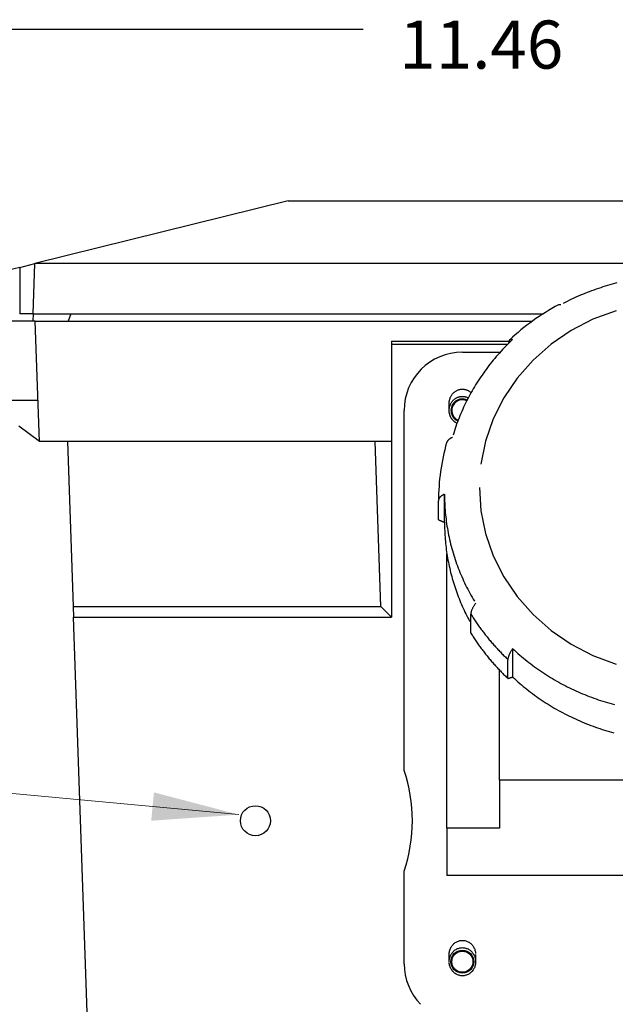
# Model space of a CAD drawing. Extents: x 0 to 17, y 0 to 11.
# Drawn here: x 1.8 to 3, y 1.5 to 3.5 of the extents above; entities that cross this region are included whole.
import ezdxf

# ---------------------------------------------------------------- set-up
doc = ezdxf.new("R2010")
doc.units = 0
doc.header["$MEASUREMENT"] = 0
doc.linetypes.add('DASHED', pattern=[0.75, 0.5, -0.25])
for name, color, linetype in [('156', 7, 'Continuous'), ('28', 7, 'Continuous'), ('TOP', 7, 'Continuous')]:
    doc.layers.add(name, color=color, linetype=linetype)
doc.styles.add('leroy', font='ARIAL.TTF', dxfattribs={"bigfont": 'bigfont'})
doc.dimstyles.get("Standard").update_dxf_attribs({"dimtxt": 0.18, "dimasz": 0.18, "dimexe": 0.18, "dimexo": 0.0625, "dimgap": 0.09, "dimtad": 0, "dimtih": 1, "dimtoh": 1, "dimdec": 4, "dimzin": 0, "dimdsep": 46, "dimtxsty": 'Standard', "dimcen": 0.09, "dimadec": 0, "dimazin": 0, "dimtfac": 1, "dimtdec": 4, "dimtofl": 0, "dimtmove": 0, "dimatfit": 3, "dimfxl": 0, "dimtolj": 1, "dimtzin": 0, "dimarcsym": 0})

msp = doc.modelspace()

# ---------------------------------------------------------------- linework, layer by layer
at = {"layer": '156', "color": 123, "linetype": 'Continuous'}
msp.add_line((1.6265, 3.524), (2.4711, 3.524), dxfattribs=at)
at = {"layer": '28', "color": 3, "linetype": 'Continuous'}
for p, q in [((2.3149, 3.1665), (1.7886, 3.0361)), ((2.3149, 3.1665), (3.7168, 3.1665)), ((1.7569, 3.0283), (1.7886, 3.0361)), ((1.7849, 2.9319), (1.7886, 3.0361)), ((4.0806, 3.0361), (1.7886, 3.0361)), ((1.7569, 3.0283), (1.7335, 3.0225)), ((1.7569, 3.0283), (1.7569, 2.9319)), ((1.7849, 2.9319), (1.7569, 2.9319)), ((1.7849, 2.9319), (1.7844, 2.9162)), ((1.7849, 2.9319), (2.8457, 2.9319)), ((1.8633, 2.9319), (1.8576, 2.9162)), ((1.7893, 2.9162), (1.7069, 2.9162)), ((1.798, 2.6663), (1.7893, 2.9162)), ((1.7893, 2.9162), (2.8232, 2.9162)), ((2.53, 2.875), (2.53, 2.6663)), ((2.53, 2.875), (2.7745, 2.875)), ((2.53, 2.8687), (2.7718, 2.8687)), ((2.7739, 2.8707), (2.7739, 2.8724)), ((2.6772, 2.852), (2.7559, 2.852)), ((1.7951, 2.7513), (1.709, 2.7513)), ((2.6497, 2.7308), (2.6497, 2.7458)), ((2.556, 1.9822), (2.556, 2.7308)), ((1.798, 2.6663), (1.755, 2.6978)), ((2.53, 2.6663), (1.798, 2.6663)), ((1.856, 2.6663), (1.868, 2.3227)), ((2.5078, 2.3227), (2.4958, 2.6663)), ((2.53, 2.6663), (2.53, 2.3005)), ((2.6275, 2.5035), (2.6275, 2.543)), ((2.64, 2.4977), (2.64, 2.5566)), ((2.645, 1.862), (2.645, 2.4327)), ((1.868, 2.3227), (2.5078, 2.3227)), ((1.868, 2.3227), (1.8688, 2.3005)), ((2.53, 2.3005), (2.5078, 2.3227)), ((1.8688, 2.3005), (2.53, 2.3005)), ((1.8982, 1.4587), (1.8688, 2.3005)), ((2.6947, 2.2678), (2.6947, 2.3073)), ((2.7818, 2.1763), (2.7818, 2.2353)), ((2.7718, 2.1734), (2.7718, 2.2129)), ((2.7544, 1.9616), (2.7544, 2.1908)), ((3.5575, 1.9616), (2.7544, 1.9616)), ((2.7544, 1.9616), (2.7544, 1.862)), ((2.7544, 1.862), (2.645, 1.862)), ((2.645, 1.862), (2.645, 1.7635)), ((2.556, 1.58), (2.556, 1.7728)), ((3.6025, 1.7635), (2.645, 1.7635)), ((2.6497, 1.5842), (2.6497, 1.5992)), ((2.7048, 1.5992), (2.7048, 1.5842))]:
    msp.add_line(p, q, dxfattribs=at)
for points in [[(2.9985, 2.9959, 0), (2.9937, 2.9947, 0), (2.9888, 2.9934, 0), (2.984, 2.992, 0), (2.9791, 2.9906, 0), (2.9743, 2.9892, 0), (2.9695, 2.9877, 0), (2.9647, 2.9861, 0), (2.9599, 2.9846, 0), (2.9552, 2.9829, 0), (2.9505, 2.9812, 0), (2.9458, 2.9795, 0), (2.9411, 2.9777, 0), (2.9364, 2.9759, 0), (2.9317, 2.9741, 0), (2.9271, 2.9722, 0), (2.9225, 2.9702, 0), (2.9179, 2.9682, 0), (2.9133, 2.9662, 0), (2.9088, 2.9641, 0), (2.9043, 2.9619, 0), (2.8998, 2.9598, 0), (2.8953, 2.9575, 0), (2.8909, 2.9553, 0), (2.8865, 2.953, 0)], [(2.9967, 2.9383, 0), (2.9486, 2.9204, 0), (2.9034, 2.897, 0), (2.8616, 2.8685, 0), (2.824, 2.8353, 0), (2.791, 2.7979, 0), (2.7634, 2.7569, 0), (2.7414, 2.713, 0), (2.7254, 2.6668, 0), (2.7157, 2.6192, 0)], [(2.7815, 2.8781, 0), (2.778, 2.8747, 0), (2.7745, 2.8713, 0), (2.771, 2.8679, 0), (2.7675, 2.8644, 0), (2.7641, 2.8609, 0), (2.7608, 2.8573, 0), (2.7575, 2.8538, 0), (2.7542, 2.8501, 0), (2.7509, 2.8465, 0), (2.7477, 2.8428, 0), (2.7446, 2.8391, 0), (2.7414, 2.8354, 0), (2.7384, 2.8316, 0), (2.7353, 2.8278, 0), (2.7323, 2.824, 0), (2.7294, 2.8201, 0), (2.7265, 2.8162, 0), (2.7236, 2.8123, 0), (2.7208, 2.8084, 0), (2.718, 2.8044, 0), (2.7153, 2.8004, 0), (2.7126, 2.7964, 0), (2.71, 2.7923, 0), (2.7074, 2.7882, 0), (2.7048, 2.7841, 0), (2.7023, 2.78, 0), (2.6998, 2.7758, 0), (2.6974, 2.7717, 0), (2.6951, 2.7675, 0), (2.6927, 2.7632, 0), (2.6905, 2.759, 0), (2.6882, 2.7547, 0), (2.6861, 2.7504, 0), (2.6839, 2.7461, 0), (2.6819, 2.7418, 0), (2.6798, 2.7374, 0), (2.6778, 2.7331, 0), (2.6759, 2.7287, 0), (2.674, 2.7243, 0), (2.6722, 2.7199, 0), (2.6704, 2.7154, 0), (2.6686, 2.7109, 0), (2.667, 2.7065, 0), (2.6653, 2.702, 0), (2.6637, 2.6975, 0), (2.6622, 2.6929, 0), (2.6607, 2.6884, 0), (2.6593, 2.6838, 0), (2.6579, 2.6793, 0)], [(2.6497, 2.7458, 0), (2.6498, 2.7471, 0), (2.6499, 2.7485, 0), (2.65, 2.7498, 0), (2.6502, 2.7511, 0), (2.6505, 2.7524, 0), (2.6508, 2.7537, 0), (2.6511, 2.755, 0), (2.6516, 2.7563, 0), (2.652, 2.7575, 0), (2.6526, 2.7587, 0), (2.6532, 2.7599, 0), (2.6538, 2.7611, 0), (2.6545, 2.7622, 0), (2.6552, 2.7633, 0), (2.656, 2.7643, 0), (2.6568, 2.7653, 0), (2.6576, 2.7663, 0), (2.6586, 2.7672, 0), (2.6595, 2.7681, 0), (2.6605, 2.769, 0), (2.6615, 2.7698, 0), (2.6625, 2.7705, 0), (2.6636, 2.7712, 0), (2.6647, 2.7718, 0), (2.6658, 2.7724, 0), (2.667, 2.7729, 0), (2.6682, 2.7734, 0), (2.6694, 2.7738, 0), (2.6706, 2.7742, 0), (2.6718, 2.7745, 0), (2.6731, 2.7747, 0), (2.6743, 2.7749, 0), (2.6756, 2.775, 0), (2.6768, 2.7751, 0), (2.6781, 2.775, 0), (2.6793, 2.775, 0), (2.6806, 2.7748, 0), (2.6818, 2.7746, 0), (2.6831, 2.7744, 0), (2.6843, 2.7741, 0), (2.6855, 2.7737, 0), (2.6867, 2.7733, 0), (2.6878, 2.7728, 0), (2.689, 2.7723, 0), (2.6901, 2.7717, 0), (2.6912, 2.771, 0), (2.6923, 2.7703, 0), (2.6933, 2.7695, 0), (2.6943, 2.7687, 0)], [(2.6497, 2.7308, 0), (2.6498, 2.732, 0), (2.6498, 2.7331, 0), (2.65, 2.7343, 0), (2.6501, 2.7355, 0), (2.6503, 2.7367, 0), (2.6506, 2.7378, 0), (2.6509, 2.739, 0), (2.6512, 2.7401, 0), (2.6516, 2.7412, 0), (2.652, 2.7423, 0), (2.6524, 2.7434, 0), (2.6529, 2.7445, 0), (2.6535, 2.7455, 0), (2.6541, 2.7465, 0), (2.6547, 2.7475, 0), (2.6553, 2.7485, 0), (2.656, 2.7494, 0), (2.6568, 2.7503, 0), (2.6575, 2.7512, 0), (2.6583, 2.752, 0), (2.6592, 2.7528, 0), (2.66, 2.7536, 0), (2.6609, 2.7543, 0), (2.6618, 2.755, 0), (2.6627, 2.7556, 0), (2.6637, 2.7562, 0), (2.6647, 2.7568, 0), (2.6657, 2.7573, 0), (2.6667, 2.7578, 0), (2.6677, 2.7582, 0), (2.6688, 2.7586, 0), (2.6699, 2.759, 0), (2.6709, 2.7593, 0), (2.672, 2.7595, 0), (2.6731, 2.7597, 0), (2.6742, 2.7599, 0), (2.6754, 2.76, 0), (2.6765, 2.76, 0), (2.6776, 2.76, 0), (2.6787, 2.76, 0), (2.6798, 2.7599, 0), (2.6809, 2.7598, 0), (2.682, 2.7596, 0), (2.6831, 2.7594, 0), (2.6842, 2.7591, 0), (2.6853, 2.7588, 0), (2.6863, 2.7584, 0), (2.6874, 2.758, 0), (2.6884, 2.7575, 0)], [(2.6661, 2.704, 0), (2.6655, 2.7043, 0), (2.6649, 2.7046, 0), (2.6644, 2.7049, 0), (2.6638, 2.7052, 0), (2.6633, 2.7056, 0), (2.6627, 2.7059, 0), (2.6622, 2.7063, 0), (2.6617, 2.7067, 0), (2.6611, 2.7071, 0), (2.6606, 2.7075, 0), (2.6601, 2.7079, 0), (2.6596, 2.7083, 0), (2.6592, 2.7087, 0), (2.6587, 2.7092, 0), (2.6582, 2.7097, 0), (2.6578, 2.7101, 0), (2.6573, 2.7106, 0), (2.6569, 2.7111, 0), (2.6565, 2.7116, 0), (2.6561, 2.7121, 0), (2.6557, 2.7126, 0), (2.6553, 2.7132, 0), (2.6549, 2.7137, 0), (2.6545, 2.7143, 0), (2.6542, 2.7148, 0), (2.6538, 2.7154, 0), (2.6535, 2.716, 0), (2.6532, 2.7166, 0), (2.6529, 2.7172, 0), (2.6526, 2.7178, 0), (2.6523, 2.7184, 0), (2.6521, 2.719, 0), (2.6518, 2.7196, 0), (2.6516, 2.7202, 0), (2.6514, 2.7209, 0), (2.6512, 2.7215, 0), (2.651, 2.7221, 0), (2.6508, 2.7228, 0), (2.6506, 2.7234, 0), (2.6505, 2.7241, 0), (2.6503, 2.7248, 0), (2.6502, 2.7254, 0), (2.6501, 2.7261, 0), (2.65, 2.7267, 0), (2.6499, 2.7274, 0), (2.6499, 2.7281, 0), (2.6498, 2.7288, 0), (2.6498, 2.7294, 0), (2.6498, 2.7301, 0)], [(2.7125, 2.5707, 0), (2.7157, 2.5223, 0), (2.7254, 2.4746, 0), (2.7414, 2.4285, 0), (2.7634, 2.3846, 0), (2.791, 2.3436, 0), (2.824, 2.3062, 0), (2.8616, 2.273, 0), (2.9034, 2.2444, 0), (2.9486, 2.2211, 0), (2.9967, 2.2032, 0)], [(2.64, 2.5566, 0), (2.64, 2.5519, 0), (2.6401, 2.5471, 0), (2.6402, 2.5424, 0), (2.6404, 2.5376, 0), (2.6407, 2.5329, 0), (2.641, 2.5281, 0), (2.6413, 2.5234, 0), (2.6417, 2.5187, 0), (2.6422, 2.5139, 0), (2.6427, 2.5092, 0), (2.6432, 2.5045, 0), (2.6438, 2.4998, 0), (2.6445, 2.495, 0), (2.6452, 2.4903, 0), (2.646, 2.4856, 0), (2.6468, 2.481, 0), (2.6477, 2.4763, 0), (2.6486, 2.4716, 0), (2.6496, 2.4669, 0), (2.6506, 2.4623, 0), (2.6517, 2.4576, 0), (2.6528, 2.453, 0), (2.654, 2.4484, 0), (2.6552, 2.4438, 0), (2.6565, 2.4392, 0), (2.6578, 2.4346, 0), (2.6592, 2.43, 0), (2.6606, 2.4255, 0), (2.6621, 2.4209, 0), (2.6637, 2.4164, 0), (2.6653, 2.4119, 0), (2.6669, 2.4074, 0), (2.6686, 2.4029, 0), (2.6703, 2.3984, 0), (2.6721, 2.394, 0), (2.6739, 2.3896, 0), (2.6758, 2.3852, 0), (2.6778, 2.3808, 0), (2.6797, 2.3764, 0), (2.6818, 2.3721, 0), (2.6839, 2.3677, 0), (2.686, 2.3634, 0), (2.6882, 2.3591, 0), (2.6904, 2.3548, 0), (2.6926, 2.3506, 0), (2.695, 2.3464, 0), (2.6973, 2.3422, 0), (2.6997, 2.338, 0), (2.7022, 2.3338, 0)], [(2.64, 2.4977, 0), (2.64, 2.4933, 0), (2.6401, 2.489, 0), (2.6402, 2.4846, 0), (2.6404, 2.4802, 0), (2.6406, 2.4759, 0), (2.6408, 2.4715, 0), (2.6411, 2.4672, 0), (2.6414, 2.4628, 0), (2.6418, 2.4585, 0), (2.6422, 2.4541, 0), (2.6427, 2.4498, 0), (2.6432, 2.4455, 0), (2.6438, 2.4411, 0), (2.6444, 2.4368, 0), (2.645, 2.4325, 0), (2.6457, 2.4282, 0), (2.6465, 2.4239, 0), (2.6472, 2.4196, 0), (2.6481, 2.4153, 0), (2.6489, 2.411, 0), (2.6498, 2.4067, 0), (2.6508, 2.4024, 0), (2.6518, 2.3982, 0), (2.6528, 2.3939, 0), (2.6539, 2.3897, 0), (2.655, 2.3855, 0), (2.6562, 2.3812, 0), (2.6574, 2.377, 0), (2.6587, 2.3728, 0), (2.66, 2.3686, 0), (2.6613, 2.3645, 0), (2.6627, 2.3603, 0), (2.6641, 2.3562, 0), (2.6656, 2.352, 0), (2.6671, 2.3479, 0), (2.6686, 2.3438, 0), (2.6702, 2.3397, 0), (2.6719, 2.3356, 0), (2.6736, 2.3315, 0), (2.6753, 2.3275, 0), (2.677, 2.3235, 0), (2.6788, 2.3194, 0), (2.6807, 2.3154, 0), (2.6826, 2.3114, 0), (2.6845, 2.3075, 0), (2.6864, 2.3035, 0), (2.6885, 2.2996, 0), (2.6905, 2.2957, 0), (2.6926, 2.2918, 0)], [(2.6947, 2.3073, 0), (2.696, 2.3053, 0), (2.6973, 2.3032, 0), (2.6986, 2.3012, 0), (2.6999, 2.2991, 0), (2.7012, 2.2971, 0), (2.7026, 2.2951, 0), (2.7039, 2.293, 0), (2.7053, 2.291, 0), (2.7066, 2.289, 0), (2.708, 2.287, 0), (2.7094, 2.285, 0), (2.7108, 2.283, 0), (2.7122, 2.281, 0), (2.7137, 2.2791, 0), (2.7151, 2.2771, 0), (2.7165, 2.2751, 0), (2.718, 2.2732, 0), (2.7195, 2.2712, 0), (2.721, 2.2693, 0), (2.7224, 2.2673, 0), (2.7239, 2.2654, 0), (2.7255, 2.2635, 0), (2.727, 2.2616, 0), (2.7285, 2.2597, 0), (2.73, 2.2578, 0), (2.7316, 2.2559, 0), (2.7332, 2.254, 0), (2.7347, 2.2521, 0), (2.7363, 2.2503, 0), (2.7379, 2.2484, 0), (2.7395, 2.2466, 0), (2.7411, 2.2447, 0), (2.7428, 2.2429, 0), (2.7444, 2.241, 0), (2.746, 2.2392, 0), (2.7477, 2.2374, 0), (2.7493, 2.2356, 0), (2.751, 2.2338, 0), (2.7527, 2.232, 0), (2.7544, 2.2302, 0), (2.7561, 2.2285, 0), (2.7578, 2.2267, 0), (2.7595, 2.2249, 0), (2.7613, 2.2232, 0), (2.763, 2.2214, 0), (2.7647, 2.2197, 0), (2.7665, 2.218, 0), (2.7683, 2.2163, 0), (2.77, 2.2146, 0)], [(2.6947, 2.2678, 0), (2.696, 2.2658, 0), (2.6973, 2.2637, 0), (2.6986, 2.2617, 0), (2.6999, 2.2596, 0), (2.7012, 2.2576, 0), (2.7026, 2.2556, 0), (2.7039, 2.2535, 0), (2.7053, 2.2515, 0), (2.7066, 2.2495, 0), (2.708, 2.2475, 0), (2.7094, 2.2455, 0), (2.7108, 2.2435, 0), (2.7122, 2.2415, 0), (2.7137, 2.2396, 0), (2.7151, 2.2376, 0), (2.7165, 2.2356, 0), (2.718, 2.2337, 0), (2.7195, 2.2317, 0), (2.721, 2.2298, 0), (2.7224, 2.2278, 0), (2.7239, 2.2259, 0), (2.7255, 2.224, 0), (2.727, 2.2221, 0), (2.7285, 2.2202, 0), (2.73, 2.2183, 0), (2.7316, 2.2164, 0), (2.7332, 2.2145, 0), (2.7347, 2.2126, 0), (2.7363, 2.2108, 0), (2.7379, 2.2089, 0), (2.7395, 2.207, 0), (2.7411, 2.2052, 0), (2.7428, 2.2034, 0), (2.7444, 2.2015, 0), (2.746, 2.1997, 0), (2.7477, 2.1979, 0), (2.7493, 2.1961, 0), (2.751, 2.1943, 0), (2.7527, 2.1925, 0), (2.7544, 2.1907, 0), (2.7561, 2.189, 0), (2.7578, 2.1872, 0), (2.7595, 2.1854, 0), (2.7613, 2.1837, 0), (2.763, 2.1819, 0), (2.7647, 2.1802, 0), (2.7665, 2.1785, 0), (2.7683, 2.1768, 0), (2.77, 2.1751, 0)], [(2.7818, 2.2353, 0), (2.7854, 2.2319, 0), (2.7891, 2.2286, 0), (2.7927, 2.2253, 0), (2.7964, 2.2221, 0), (2.8002, 2.2189, 0), (2.804, 2.2158, 0), (2.8078, 2.2126, 0), (2.8116, 2.2095, 0), (2.8155, 2.2065, 0), (2.8194, 2.2035, 0), (2.8234, 2.2005, 0), (2.8273, 2.1976, 0), (2.8314, 2.1947, 0), (2.8354, 2.1918, 0), (2.8395, 2.189, 0), (2.8436, 2.1863, 0), (2.8477, 2.1835, 0), (2.8519, 2.1808, 0), (2.8561, 2.1782, 0), (2.8603, 2.1756, 0), (2.8646, 2.173, 0), (2.8689, 2.1705, 0), (2.8732, 2.168, 0), (2.8775, 2.1656, 0), (2.8819, 2.1632, 0), (2.8863, 2.1608, 0), (2.8907, 2.1585, 0), (2.8951, 2.1562, 0), (2.8996, 2.154, 0), (2.9041, 2.1518, 0), (2.9086, 2.1497, 0), (2.9132, 2.1476, 0), (2.9177, 2.1455, 0), (2.9223, 2.1435, 0), (2.9269, 2.1416, 0), (2.9315, 2.1397, 0), (2.9362, 2.1378, 0), (2.9409, 2.136, 0), (2.9456, 2.1342, 0), (2.9503, 2.1325, 0), (2.955, 2.1308, 0), (2.9598, 2.1292, 0), (2.9645, 2.1276, 0), (2.9693, 2.1261, 0), (2.9741, 2.1246, 0), (2.9789, 2.1231, 0), (2.9838, 2.1217, 0), (2.9886, 2.1204, 0), (2.9935, 2.1191, 0)], [(2.7818, 2.1763, 0), (2.7854, 2.173, 0), (2.789, 2.1697, 0), (2.7927, 2.1665, 0), (2.7963, 2.1632, 0), (2.8001, 2.1601, 0), (2.8038, 2.1569, 0), (2.8076, 2.1538, 0), (2.8114, 2.1508, 0), (2.8153, 2.1477, 0), (2.8191, 2.1447, 0), (2.8231, 2.1418, 0), (2.827, 2.1389, 0), (2.831, 2.136, 0), (2.835, 2.1332, 0), (2.8391, 2.1304, 0), (2.8431, 2.1276, 0), (2.8472, 2.1249, 0), (2.8514, 2.1222, 0), (2.8555, 2.1196, 0), (2.8597, 2.117, 0), (2.864, 2.1144, 0), (2.8682, 2.1119, 0), (2.8725, 2.1094, 0), (2.8768, 2.107, 0), (2.8811, 2.1046, 0), (2.8855, 2.1023, 0), (2.8899, 2.1, 0), (2.8943, 2.0977, 0), (2.8987, 2.0955, 0), (2.9032, 2.0933, 0), (2.9077, 2.0912, 0), (2.9122, 2.0891, 0), (2.9167, 2.087, 0), (2.9213, 2.085, 0), (2.9258, 2.0831, 0), (2.9304, 2.0812, 0), (2.935, 2.0793, 0), (2.9397, 2.0775, 0), (2.9443, 2.0757, 0), (2.949, 2.074, 0), (2.9537, 2.0723, 0), (2.9584, 2.0707, 0), (2.9631, 2.0691, 0), (2.9679, 2.0675, 0), (2.9726, 2.0661, 0), (2.9774, 2.0646, 0), (2.9822, 2.0632, 0), (2.987, 2.0618, 0), (2.9919, 2.0605, 0)], [(2.6497, 1.5992, 0), (2.6498, 1.6011, 0), (2.65, 1.6029, 0), (2.6502, 1.6047, 0), (2.6506, 1.6065, 0), (2.6511, 1.6083, 0), (2.6517, 1.61, 0), (2.6524, 1.6117, 0), (2.6532, 1.6133, 0), (2.654, 1.6149, 0), (2.655, 1.6164, 0), (2.6561, 1.6179, 0), (2.6572, 1.6193, 0), (2.6584, 1.6206, 0), (2.6597, 1.6218, 0), (2.6611, 1.6229, 0), (2.6625, 1.6239, 0), (2.664, 1.6249, 0), (2.6655, 1.6257, 0), (2.6671, 1.6264, 0), (2.6688, 1.6271, 0), (2.6704, 1.6276, 0), (2.6721, 1.628, 0), (2.6738, 1.6283, 0), (2.6755, 1.6284, 0), (2.6772, 1.6285, 0), (2.679, 1.6284, 0), (2.6807, 1.6283, 0), (2.6824, 1.628, 0), (2.6841, 1.6276, 0), (2.6857, 1.6271, 0), (2.6874, 1.6264, 0), (2.689, 1.6257, 0), (2.6905, 1.6249, 0), (2.692, 1.6239, 0), (2.6934, 1.6229, 0), (2.6948, 1.6218, 0), (2.6961, 1.6206, 0), (2.6973, 1.6193, 0), (2.6984, 1.6179, 0), (2.6995, 1.6164, 0), (2.7005, 1.6149, 0), (2.7013, 1.6133, 0), (2.7021, 1.6117, 0), (2.7028, 1.61, 0), (2.7034, 1.6083, 0), (2.7039, 1.6065, 0), (2.7043, 1.6047, 0), (2.7045, 1.6029, 0), (2.7047, 1.6011, 0)], [(2.6497, 1.5842, 0), (2.6498, 1.586, 0), (2.65, 1.5879, 0), (2.6502, 1.5897, 0), (2.6506, 1.5915, 0), (2.6511, 1.5933, 0), (2.6517, 1.595, 0), (2.6524, 1.5967, 0), (2.6532, 1.5983, 0), (2.654, 1.5999, 0), (2.655, 1.6014, 0), (2.6561, 1.6029, 0), (2.6572, 1.6042, 0), (2.6584, 1.6055, 0), (2.6597, 1.6068, 0), (2.6611, 1.6079, 0), (2.6625, 1.6089, 0), (2.664, 1.6099, 0), (2.6655, 1.6107, 0), (2.6671, 1.6114, 0), (2.6688, 1.612, 0), (2.6704, 1.6126, 0), (2.6721, 1.613, 0), (2.6738, 1.6132, 0), (2.6755, 1.6134, 0), (2.6772, 1.6135, 0), (2.679, 1.6134, 0), (2.6807, 1.6132, 0), (2.6824, 1.613, 0), (2.6841, 1.6126, 0), (2.6857, 1.612, 0), (2.6874, 1.6114, 0), (2.689, 1.6107, 0), (2.6905, 1.6099, 0), (2.692, 1.6089, 0), (2.6934, 1.6079, 0), (2.6948, 1.6068, 0), (2.6961, 1.6055, 0), (2.6973, 1.6042, 0), (2.6984, 1.6029, 0), (2.6995, 1.6014, 0), (2.7005, 1.5999, 0), (2.7013, 1.5983, 0), (2.7021, 1.5967, 0), (2.7028, 1.595, 0), (2.7034, 1.5933, 0), (2.7039, 1.5915, 0), (2.7043, 1.5897, 0), (2.7045, 1.5879, 0), (2.7047, 1.586, 0)], [(2.7048, 1.5842, 0), (2.7047, 1.5824, 0), (2.7045, 1.5805, 0), (2.7043, 1.5787, 0), (2.7039, 1.5769, 0), (2.7034, 1.5752, 0), (2.7028, 1.5734, 0), (2.7021, 1.5718, 0), (2.7013, 1.5701, 0), (2.7005, 1.5685, 0), (2.6995, 1.567, 0), (2.6984, 1.5656, 0), (2.6973, 1.5642, 0), (2.6961, 1.5629, 0), (2.6948, 1.5617, 0), (2.6934, 1.5605, 0), (2.692, 1.5595, 0), (2.6905, 1.5586, 0), (2.689, 1.5577, 0), (2.6874, 1.557, 0), (2.6857, 1.5564, 0), (2.6841, 1.5559, 0), (2.6824, 1.5555, 0), (2.6807, 1.5552, 0), (2.679, 1.555, 0), (2.6772, 1.5549, 0), (2.6755, 1.555, 0), (2.6738, 1.5552, 0), (2.6721, 1.5555, 0), (2.6704, 1.5559, 0), (2.6688, 1.5564, 0), (2.6671, 1.557, 0), (2.6655, 1.5577, 0), (2.664, 1.5586, 0), (2.6625, 1.5595, 0), (2.6611, 1.5605, 0), (2.6597, 1.5617, 0), (2.6584, 1.5629, 0), (2.6572, 1.5642, 0), (2.6561, 1.5656, 0), (2.655, 1.567, 0), (2.654, 1.5685, 0), (2.6532, 1.5701, 0), (2.6524, 1.5718, 0), (2.6517, 1.5734, 0), (2.6511, 1.5752, 0), (2.6506, 1.5769, 0), (2.6502, 1.5787, 0), (2.65, 1.5805, 0), (2.6498, 1.5824, 0)]]:
    msp.add_polyline3d(points, dxfattribs=at)
for centre, radius in [((2.247, 1.8775), 0.0312), ((2.6772, 1.5842), 0.0238), ((2.6772, 1.5842), 0.022)]:
    msp.add_circle(centre, radius, dxfattribs=at)
for centre, radius, start, end in [((2.6772, 2.7308), 0.1212, 90, 180), ((2.6772, 2.7308), 0.0238, 65.6067, 246.7846), ((2.6772, 2.7308), 0.022, 65.7967, 246.5936), ((2.247, 1.8775), 0.3263, -18.715, 18.715), ((2.6772, 1.58), 0.1212, 180, 224.0904)]:
    msp.add_arc(centre, radius, start, end, dxfattribs=at)
for points, degree in [([(2.8768, 2.9506), (2.84, 2.9306), (2.8058, 2.9059), (2.7755, 2.8776)], 3), ([(2.8821, 2.9506), (2.8768, 2.9506)], 1), ([(2.7755, 2.8776), (2.7739, 2.876), (2.7739, 2.8724)], 2), ([(2.7815, 2.8781), (2.7755, 2.8776)], 1), ([(2.6444, 2.6637), (2.6333, 2.6244), (2.6276, 2.5837), (2.6275, 2.543)], 3), ([(2.6565, 2.6747), (2.6462, 2.6701), (2.6444, 2.6637)], 2), ([(2.64, 2.5566), (2.6276, 2.5511), (2.6275, 2.543)], 2), ([(2.6275, 2.543), (2.6275, 2.543)], 1), ([(2.6275, 2.5035), (2.64, 2.4977)], 1), ([(2.7047, 2.3297), (2.6948, 2.3155), (2.6947, 2.3073)], 2), ([(2.7818, 2.2353), (2.7719, 2.221), (2.7718, 2.2129)], 2), ([(2.7718, 2.1734), (2.7818, 2.1763)], 1)]:
    msp.add_open_spline(points, degree=degree, dxfattribs=at)

# ---------------------------------------------------------------- texts
at = {"layer": 'TOP', "color": 123, "linetype": 'DASHED', "insert": (2.5461, 3.4417), "char_height": 0.1, "attachment_point": 7, "line_spacing_factor": 0.903614, "style": 'leroy'}
msp.add_mtext('\\W01.000;11.46', dxfattribs=at)

# ---------------------------------------------------------------- leaders
at = {"linetype": 'Continuous', "lineweight": 0}
msp.add_leader([(2.2124, 1.8901), (1.7063, 1.9377)], dimstyle='Standard', override={"dimgap": 0.09, "dimtad": 0, "dimdsep": 0, "dimlwd": 0, "dimlwe": 0}, dxfattribs=at)

doc.saveas('drawing.dxf')
